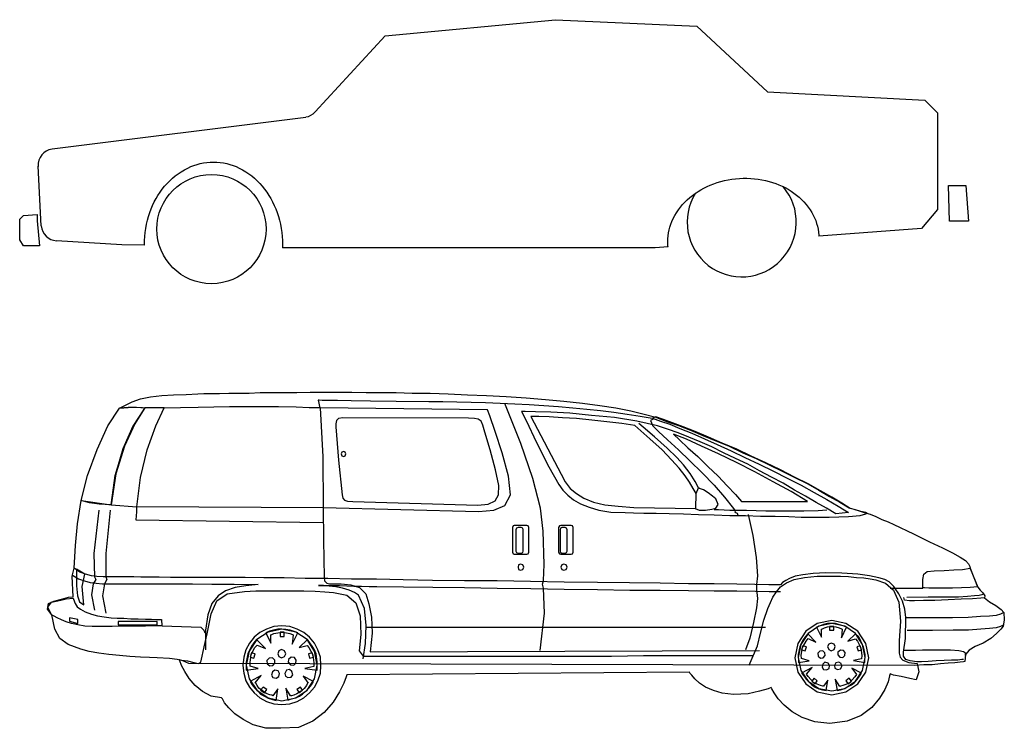
# Model space of a CAD drawing. Units: millimetres. Extents: x 4011 to 4212, y 2097 to 2179.
# Drawn here: x 4038 to 4044, y 2152 to 2157 of the extents above; entities that cross this region are included whole.
import ezdxf

# ---------------------------------------------------------------- set-up
doc = ezdxf.new("R2010")
doc.units = ezdxf.units.MM
doc.layers.add('DIEN HOA', color=111, linetype='Continuous')

# ---------------------------------------------------------------- blocks, each defined once
blk = doc.blocks.new('A$C68941437')
at = {"layer": 'DIEN HOA'}
for points in [[(435.3, 199), (416.7, 206.9), (399, 211.8), (375.5, 214.7), (338.2, 216.7), (313.7, 217.7), (286.3, 218.6), (253.9, 220.6), (221.6, 223.5), (189.2, 226.5), (157.8, 231.4), (128.4, 236.3), (102.9, 243.1), (63.7, 257.9), (38.2, 276.5), (22.6, 304.9), (13.7, 349), (0, 365.7), (3.9, 383.3), (19.6, 391.2), (43.1, 397.1), (64.7, 403), (79.4, 403.9), (76.5, 467.7), (82.4, 492.2), (86.3, 561.8), (92.2, 628.5), (103.9, 700), (196.1, 687.3), (208.8, 777.5), (233.3, 857.9), (263.7, 927.5), (300, 984.4), (274.5, 986.3), (249, 986.3), (221.6, 984.4), (260.8, 1003), (286.3, 1012.8), (317.7, 1018.7), (352, 1022.6), (388.3, 1024.6), (426.5, 1026.5), (462.8, 1028.5), (481.4, 1029.5), (529.4, 1029.5), (557.9, 1030.4), (620.6, 1030.4), (654.9, 1032.4), (767.7, 1032.4), (808.9, 1033.4), (936.3, 1033.4), (980.4, 1032.4), (1072.6, 1032.4), (1122.6, 1030.4), (1177.5, 1030.4), (1233.4, 1028.5), (1292.2, 1025.5), (1351, 1022.6), (1411.8, 1019.7), (1472.6, 1015.7), (1532.4, 1010.8), (1589.3, 1005.9), (1646.1, 999.1), (1700.1, 992.2), (1749.1, 985.3), (1795.2, 975.5), (1836.4, 965.7), (1871.6, 955.9), (1905, 943.2), (1941.3, 930.4), (1978.5, 916.7), (2016.8, 900), (2056.9, 883.4), (2098.1, 866.7), (2139.3, 847.1), (2180.5, 829.4), (2220.7, 809.8), (2260.9, 790.2), (2300.1, 770.6), (2337.4, 752), (2373.6, 732.4), (2406, 712.8), (2438.3, 695.1), (2466.8, 677.5), (2481.5, 673.6), (2497.2, 668.7), (2512.9, 663.8), (2531.5, 657.9), (2549.1, 651), (2567.8, 642.2), (2586.4, 634.3), (2604, 626.5), (2664.8, 598.1), (2713.8, 573.6), (2754, 554.9), (2784.4, 539.2), (2808, 526.5), (2824.6, 515.7), (2834.4, 505.9), (2839.3, 495.1), (2838.4, 492.2), (2839.3, 491.2), (2862.9, 433.4), (2869.7, 424.5), (2878.6, 416.7), (2884.4, 406.9), (2883.5, 401), (2898.2, 388.3), (2917.8, 377.5), (2934.4, 364.7), (2942.3, 355.9), (2944.2, 333.3), (2940.3, 313.7), (2933.5, 304.9), (2920.7, 291.2), (2903.1, 275.5), (2879.5, 261.8), (2855, 251), (2836.4, 240.2), (2824.6, 226.5), (2822.7, 204.9), (2818.7, 203.9), (2808, 202.9), (2792.3, 201), (2771.7, 200), (2748.2, 198), (2722.7, 195.1), (2696.2, 195.1), (2668.7, 193.1), (435.3, 199), (435.3, 199)], [(1860.9, 952), (1823.6, 958.9), (1783.4, 964.7), (1743.2, 970.6), (1702, 975.5), (1659.9, 980.4), (1616.7, 984.4), (1572.6, 988.3), (1527.5, 991.2), (1482.4, 994.2), (1438.3, 996.1), (1393.2, 998.1), (1348.1, 1000), (1304, 1001), (1259.9, 1002), (1216.7, 1003), (1173.6, 1003), (1073.6, 1004.9), (994.2, 1005.9), (934.4, 1006.9), (892.2, 1007.9), (845.1, 1007.9), (836.3, 1008.9), (833.4, 1008.9), (838.3, 985.3), (805.9, 985.3), (765.7, 987.3), (710.8, 988.3), (559.8, 988.3), (463.7, 986.3), (354.9, 984.4)], [(300, 985.3), (268.6, 936.3), (237.3, 866.7), (210.8, 782.4), (196.1, 687.3), (158.8, 689.2), (129.4, 693.2), (110.8, 698.1), (103.9, 700), (123.5, 777.5), (152.9, 856.9), (186.3, 929.5), (221.6, 984.4), (249, 986.3), (274.5, 987.3), (292.2, 986.3), (300, 985.3), (300, 985.3)], [(300, 985.3), (262.8, 928.5), (232.4, 858.9), (208.8, 778.5), (196.1, 687.3), (275.5, 680.4), (286.3, 770.6), (306.9, 855.9), (333.3, 929.5), (358.8, 985.3), (300, 985.3), (300, 985.3)], [(839.3, 985.3), (847.1, 834.3), (848.1, 678.5), (1326.5, 666.7), (1373.6, 670.6), (1407.9, 685.3), (1424.6, 717.7), (1418.7, 775.5), (1399.1, 847.1), (1377.5, 912.8), (1360.8, 960.8), (1354, 978.5), (839.3, 985.3), (839.3, 985.3)], [(1515.7, 239.2), (1529.5, 353.9), (1526.5, 430.4), (1523.6, 443.2), (1526.5, 453.9), (1528.5, 503), (1525.6, 605.9), (1516.7, 676.5), (1493.2, 767.7), (1456.9, 875.5), (1407.9, 998.1)], [(1458.9, 973.6), (1472.6, 946.1), (1505, 878.5), (1543.2, 804), (1573.6, 749.1), (1585.4, 732.4), (1601, 716.7), (1618.7, 702), (1640.3, 690.2), (1666.7, 679.4), (1697.1, 670.6), (1733.4, 664.7), (1777.5, 662.8), (1803, 661.8), (1835.4, 660.8), (1872.6, 660.8), (1912.8, 659.8), (1956.9, 658.9), (2003, 656.9), (2051.1, 655.9), (2100.1, 653.9), (2148.1, 653.9), (2194.2, 652), (2239.3, 652), (2281.5, 651), (2319.7, 649), (2405, 649), (2464.8, 651), (2501.1, 653.9), (2517.8, 658.9), (2522.7, 660.8), (2517.8, 662.8), (2503, 666.7), (2486.4, 671.6), (2469.7, 675.5), (2444.2, 692.2), (2413.8, 710.8), (2378.5, 730.4), (2340.3, 751), (2299.1, 771.6), (2256, 794.2), (2210.9, 815.7), (2165.8, 836.3), (2121.7, 857.9), (2076.6, 876.5), (2034.4, 895.1), (1993.2, 912.8), (1956, 926.5), (1923.6, 939.3), (1895.2, 949.1), (1871.6, 956.9), (1861.8, 953), (1886.4, 944.2), (1914.8, 934.4), (1946.2, 921.6), (1982.4, 906.9), (2021.7, 890.2), (2060.9, 872.6), (2104, 853), (2146.2, 832.4), (2190.3, 811.8), (2234.4, 790.2), (2276.6, 768.7), (2319.7, 747.1), (2358.9, 724.5), (2398.1, 703), (2433.4, 682.4), (2464.8, 662.8), (2425.6, 658.9), (2397.2, 676.5), (2365.8, 694.1), (2332.5, 713.8), (2299.1, 732.4), (2263.8, 753), (2227.5, 771.6), (2191.3, 791.2), (2155, 811.8), (2116.8, 829.4), (2080.5, 847.1), (2044.2, 864.7), (2008.9, 880.4), (1973.6, 895.1), (1940.3, 907.9), (1907.9, 919.6), (1877.5, 929.5), (1813.8, 944.2), (1745.2, 954.9), (1674.6, 961.8), (1607.9, 968.7), (1549.1, 971.6), (1502, 972.6), (1469.7, 973.6), (1458.9, 973.6), (1458.9, 973.6)], [(1339.3, 931.4), (1334.4, 944.2), (1325.5, 950), (1313.8, 952), (1296.1, 953), (908.9, 954), (896.1, 952), (889.3, 946.1), (887.3, 936.3), (887.3, 926.5), (896.1, 824.5), (906.9, 717.7), (908.9, 706.9), (913.8, 701), (923.6, 698.1), (939.3, 697.1), (1324.6, 686.3), (1355.9, 689.2), (1377.5, 699), (1388.3, 717.7), (1389.3, 746.1), (1378.5, 794.2), (1362.8, 855.9), (1346.1, 909.8), (1339.3, 931.4), (1339.3, 931.4)], [(1996.2, 721.6), (1987.3, 737.3), (1975.6, 756.9), (1961.8, 776.5), (1944.2, 799.1), (1920.7, 825.5), (1891.3, 855.9), (1854, 890.2), (1807.9, 930.4), (1767.7, 937.3), (1721.6, 942.2), (1675.6, 947.1), (1627.5, 952), (1584.4, 954), (1544.2, 956.9), (1511.8, 958.9), (1487.3, 958.9), (1580.5, 781.4), (1593.2, 757.9), (1608.9, 737.3), (1627.5, 721.6), (1651, 706.9), (1680.5, 695.1), (1714.8, 687.3), (1756, 682.4), (1804, 678.5), (1995.2, 675.5), (1996.2, 721.6), (1996.2, 721.6)], [(1865.8, 951), (1856, 946.1), (1861.8, 931.4)], [(1996.2, 721.6), (2003, 739.2), (1993.2, 758.9), (1977.5, 783.4), (1956.9, 809.8), (1936.4, 832.4), (1906.9, 860.8), (1867.7, 896.1), (1833.4, 925.5), (1819.7, 937.3)], [(1861.8, 930.4), (1880.5, 912.8), (1907.9, 886.3), (1941.3, 855.9), (1976.6, 822.6), (2014.8, 785.3), (2051.1, 747.1), (2083.4, 710.8), (2110.9, 675.5), (2115.8, 668.7), (2114.8, 664.7), (2122.6, 660.8), (2124.6, 654.9)], [(1926.6, 904), (1945.2, 886.3), (1970.7, 861.8), (2001.1, 835.3), (2032.4, 804.9), (2063.8, 774.5), (2091.3, 745.1), (2116.8, 718.7), (2135.4, 697.1), (2338.3, 697.1), (2288.3, 727.5), (2233.4, 757.9), (2176.6, 788.3), (2120.7, 816.7), (2064.8, 843.2), (2012.8, 866.7), (1966.7, 888.3), (1926.6, 904), (1926.6, 904)], [(911.8, 835.3), (916.7, 837.3), (918.7, 843.2), (916.7, 849.1), (911.8, 851), (905.9, 849.1), (904, 843.2), (905.9, 837.3), (911.8, 835.3)], [(1993.2, 675.5), (2005, 670.6), (2024.6, 670.6), (2044.2, 673.6), (2056.9, 676.5), (2063.8, 688.3), (2056.9, 704.9), (2046.2, 713.8), (2033.4, 723.6), (2018.7, 733.4), (2006.9, 737.3), (2003, 739.2)], [(157.8, 670.6), (143.1, 537.3), (145.1, 465.7), (149, 456.9), (141.2, 444.1), (135.3, 409.8), (145.1, 362.8)], [(193.1, 670.6), (179.4, 537.3), (179.4, 465.7), (183.3, 456.9), (175.5, 444.1), (169.6, 406.9), (179.4, 353.9)], [(274.5, 680.4), (274.5, 665.7), (272.6, 641.2), (848.1, 632.4)], [(274.5, 680.4), (274.5, 665.7), (272.6, 641.2), (848.1, 632.4)], [(275.5, 681.4), (848.1, 678.5), (850, 578.5), (852, 463.7), (853, 453), (859.8, 446.1), (867.7, 444.1), (904, 444.1), (933.4, 441.2), (960.8, 432.4), (979.5, 412.8), (989.3, 382.4), (997.1, 341.2), (999.1, 292.2), (993.2, 235.3), (2191.3, 239.2)], [(2051.1, 672.6), (2064.8, 672.6), (2100.1, 670.6), (2151.1, 670.6), (2210.9, 668.7), (2327.5, 668.7), (2371.7, 669.6), (2398.1, 671.6)], [(2156, 656.9), (2170.7, 592.2), (2180.5, 524.5), (2184.4, 468.6), (2181.5, 442.2), (2181.5, 426.5), (2184.4, 399), (2181.5, 370.6), (2172.6, 325.5), (2160.9, 277.5), (2148.1, 241.2)], [(1475.6, 535.3), (1479.5, 536.3), (1481.4, 541.2), (1481.4, 617.7), (1479.5, 622.6), (1475.6, 623.6), (1436.3, 623.6), (1433.4, 622.6), (1431.4, 617.7), (1431.4, 541.2), (1433.4, 536.3), (1436.3, 535.3), (1475.6, 535.3)], [(1457.9, 538.3), (1462.8, 540.2), (1463.8, 544.1), (1463.8, 609.8), (1462.8, 614.7), (1457.9, 616.7), (1448.1, 616.7), (1443.2, 614.7), (1441.2, 609.8), (1441.2, 544.1), (1443.2, 540.2), (1448.1, 538.3), (1457.9, 538.3), (1457.9, 538.3)], [(1611.8, 535.3), (1615.8, 536.3), (1617.7, 541.2), (1617.7, 617.7), (1615.8, 622.6), (1611.8, 623.6), (1579.5, 623.6), (1575.6, 622.6), (1572.6, 617.7), (1572.6, 541.2), (1575.6, 536.3), (1579.5, 535.3), (1611.8, 535.3)], [(1593.2, 538.3), (1597.1, 540.2), (1599.1, 544.1), (1599.1, 609.8), (1597.1, 614.7), (1593.2, 616.7), (1582.4, 616.7), (1578.5, 614.7), (1577.5, 609.8), (1577.5, 544.1), (1578.5, 540.2), (1582.4, 538.3), (1593.2, 538.3), (1593.2, 538.3)], [(2818.7, 211.8), (2813.8, 211.8), (2801.1, 209.8), (2781.5, 209.8), (2758.9, 207.9), (2734.4, 206.9), (2709.9, 204.9), (2689.3, 203.9), (2674.6, 203.9), (2655, 206.9), (2641.3, 211.8), (2634.4, 221.6), (2634.4, 234.3), (2640.3, 275.5), (2641.3, 340.2), (2638.3, 365.7), (2630.5, 391.2), (2619.7, 412.8), (2608, 429.4), (2604, 436.3), (2590.3, 450), (2576.6, 456.9), (2558, 462.8), (2529.5, 468.6), (2493.2, 473.5), (2444.2, 476.5), (2395.2, 477.5), (2356, 475.5), (2324.6, 471.6), (2301.1, 467.7), (2283.4, 460.8), (2271.7, 453.9), (2261.9, 448.1), (2256, 441.2), (2219.7, 441.2), (2176.6, 442.2), (2121.7, 443.2), (2052, 444.1), (1972.6, 444.1), (1885.4, 446.1), (1791.3, 447.1), (1692.2, 448.1), (1590.3, 449), (1486.3, 451), (1383.4, 453), (1283.4, 453), (1185.3, 453.9), (1095.1, 455.9), (1012.8, 457.9), (935.3, 458.8), (862.8, 460.8), (793.2, 460.8), (728.5, 462.8), (665.7, 462.8), (608.8, 463.7), (378.4, 463.7), (344.1, 464.7), (287.3, 464.7), (265.7, 465.7), (171.6, 465.7), (152, 466.7), (135.3, 468.6), (117.7, 473.5), (100, 480.4), (82.4, 492.2)], [(89.2, 489.2), (89.2, 438.3), (92.2, 406.9), (99, 388.3), (111.8, 379.4), (106.9, 436.3), (114.7, 473.5), (89.2, 489.2), (89.2, 489.2)], [(1455.9, 486.3), (1462.8, 488.3), (1465.7, 495.1), (1462.8, 502), (1455.9, 504.9), (1449.1, 502), (1448.1, 495.1), (1449.1, 488.3), (1455.9, 486.3), (1455.9, 486.3)], [(1589.3, 486.3), (1596.1, 488.3), (1599.1, 495.1), (1596.1, 502), (1589.3, 504.9), (1582.4, 502), (1579.5, 495.1), (1582.4, 488.3), (1589.3, 486.3), (1589.3, 486.3)], [(2839.3, 492.2), (2861.9, 434.3), (2839.3, 432.4), (2812.9, 431.4), (2784.4, 430.4), (2711.9, 430.4), (2699.1, 431.4), (2693.2, 431.4), (2693.2, 456.9), (2696.2, 473.5), (2707, 482.4), (2728.5, 484.3), (2758.9, 485.3), (2789.3, 487.3), (2815.8, 488.3), (2839.3, 492.2), (2839.3, 492.2)], [(77.5, 470.6), (96.1, 459.8), (113.7, 453), (131.4, 448.1), (150, 446.1), (169.6, 444.1), (446.1, 444.1), (505.9, 443.2), (574.5, 443.2), (649, 442.2), (610.8, 438.3), (577.5, 432.4), (548.1, 422.6), (525.5, 406.9), (505.9, 383.3), (493.2, 349), (486.3, 302), (486.3, 241.2)], [(2159.5, 194.5), (2184.4, 253.9), (2194.2, 292.2), (2204, 332.4), (2216.8, 368.6), (2224.6, 386.3), (2232.4, 403), (2243.2, 419.6), (2256, 434.3), (2274.6, 447.1), (2298.1, 456.9), (2329.5, 463.7), (2368.7, 467.7), (2440.3, 467.7), (2464.8, 466.7), (2489.3, 463.7), (2511.9, 462.8), (2531.5, 459.8), (2549.1, 455.9), (2578.5, 446.1), (2603.1, 424.5), (2619.7, 387.3), (2624.6, 329.4), (2620.7, 268.6), (2620.7, 231.4), (2623.6, 218.6), (2632.5, 209.8), (2650.1, 202), (2676.6, 199), (2681.5, 173.5), (2672.7, 149), (2653.1, 152.9), (2626.6, 158.8), (2603.1, 163.7), (2593.2, 167.7), (2591.3, 160.8), (2586.4, 143.1), (2576.6, 119.6), (2559.9, 92.2), (2536.4, 63.7), (2504, 39.2), (2460.9, 21.6), (2407, 14.7), (2360.9, 19.6), (2322.6, 33.3), (2291.3, 51), (2266.8, 70.6), (2248.1, 90.2), (2236.4, 108.8), (2228.5, 121.6), (2226.6, 125.5), (2217.7, 121.6), (2191.3, 113.7), (2156, 105.9), (2110.9, 103.9), (2076.6, 107.8), (2049.1, 115.7), (2024.6, 126.5), (2006.9, 139.2), (1992.2, 152), (1982.4, 162.8), (1976.6, 169.6), (1975.6, 172.6), (921.6, 164.7), (919.6, 157.8), (911.8, 139.2), (899.1, 111.8), (879.4, 80.4), (852, 49), (816.7, 21.6), (772.6, 2.9), (718.7, 0), (672.6, 0), (633.4, 10.8), (602, 26.5), (576.5, 44.1), (557.9, 62.7), (545.1, 78.4), (538.3, 90.2), (535.3, 94.1), (503.9, 99), (477.5, 112.7), (454.9, 131.4), (436.3, 152.9), (422.6, 174.5), (412.8, 193.1), (407.9, 206.9), (405.9, 211.8), (413.7, 209.8), (431.4, 206.9), (451, 202), (464.7, 199), (471.6, 202.9), (476.5, 221.6), (482.4, 250), (491.2, 290.2), (503.9, 352), (521.6, 392.2), (553, 412.8), (606.9, 420.6), (641.2, 422.6), (789.2, 422.6), (823.6, 421.6), (854, 419.6), (880.4, 417.7), (921.6, 408.8), (949.1, 385.3), (962.8, 346.1), (964.7, 288.2), (958.9, 238.2), (971.6, 221.6), (1735.4, 221.6), (1834.4, 223.5), (2171.7, 223.5), (2171.7, 223.5)], [(971.6, 213.7), (978.5, 260.8), (980.4, 315.7), (975.5, 368.6), (956.9, 408.8), (945.1, 417.7), (928.5, 424.5), (907.9, 430.4), (887.3, 434.3), (866.7, 437.3), (850, 439.2), (834.3, 439.2), (899.1, 439.2), (921.6, 438.3), (943.2, 437.3), (966.7, 437.3), (990.2, 436.3), (1013.8, 436.3), (1096.1, 434.3), (1186.3, 433.4), (1283.4, 432.4), (1383.4, 430.4), (1487.3, 429.4), (1590.3, 427.5), (1692.2, 426.5), (1792.2, 424.5), (1885.4, 424.5), (1972.6, 423.5), (2052, 422.6), (2121.7, 422.6), (2178.5, 421.6), (2220.7, 420.6), (2256, 420.6)], [(2593.2, 430.4), (2693.2, 430.4)], [(2593.2, 430.4), (2693.2, 430.4)], [(85.3, 383.3), (91.2, 373.5), (102, 365.7), (116.7, 357.9), (135.3, 351), (153.9, 346.1), (174.5, 342.2), (196.1, 339.2), (214.7, 338.2), (235.3, 338.2), (256.9, 336.3), (279.4, 336.3), (302, 335.3), (320.6, 335.3), (336.3, 334.3), (351, 334.3), (352, 314.7), (327.5, 314.7), (302, 313.7), (234.3, 313.7), (199, 312.8), (138.2, 312.8), (114.7, 313.7), (94.1, 317.7), (74.5, 321.6), (57.8, 327.5), (43.1, 333.3), (30.4, 339.2), (20.6, 345.1), (12.7, 349), (1, 372.6), (12.7, 387.3), (26.5, 391.2), (41.2, 394.1), (57.8, 398.1), (79.4, 400), (83.3, 388.3), (85.3, 383.3), (85.3, 383.3)], [(2883.5, 401), (2871.7, 400), (2846.2, 398.1), (2811.9, 397.1), (2771.7, 395.1), (2730.5, 393.2), (2695.2, 393.2), (2667.8, 392.2), (2652.1, 392.2), (2637.4, 394.1), (2635.4, 402)], [(2881.5, 412.8), (2874.6, 409.8), (2866.8, 407.9), (2852.1, 406.9), (2831.5, 404.9), (2803.1, 403), (2709.9, 403), (2644.2, 402)], [(94.1, 322.6), (94.1, 334.3), (67.7, 339.2), (67.7, 329.4), (94.1, 322.6), (94.1, 322.6)], [(2942.3, 355.9), (2932.5, 351), (2918.7, 347.1), (2898.2, 345.1), (2870.7, 343.2), (2833.5, 340.2), (2784.4, 339.2), (2642.3, 339.2)], [(337.3, 317.7), (337.3, 328.4), (217.7, 328.4), (217.7, 317.7), (337.3, 317.7), (337.3, 317.7)], [(353, 314.7), (471.6, 310.8), (481.4, 302), (484.3, 293.1)], [(721.6, 73.5), (746.1, 75.5), (768.7, 82.4), (789.2, 93.1), (806.9, 108.8), (821.6, 126.5), (832.4, 146.1), (840.2, 169.6), (841.2, 193.1), (840.2, 218.6), (832.4, 241.2), (821.6, 261.8), (806.9, 280.4), (789.2, 294.1), (768.7, 304.9), (746.1, 312.8), (721.6, 314.7), (697.1, 312.8), (674.5, 304.9), (653.9, 294.1), (636.3, 280.4), (621.6, 261.8), (610.8, 241.2), (603.9, 218.6), (601, 193.1), (603.9, 169.6), (610.8, 146.1), (621.6, 126.5), (636.3, 108.8), (653.9, 93.1), (674.5, 82.4), (697.1, 75.5), (721.6, 73.5), (721.6, 73.5)], [(721.6, 84.3), (764.7, 93.1), (799.1, 116.7), (821.6, 152), (830.4, 194.1), (821.6, 237.3), (799.1, 272.6), (764.7, 295.1), (721.6, 304.9), (679.4, 295.1), (644.1, 272.6), (620.6, 237.3), (611.8, 194.1), (620.6, 152), (644.1, 116.7), (679.4, 93.1), (721.6, 84.3)], [(753, 258.8), (770.6, 293.1), (758.9, 297.1), (747.1, 302), (733.4, 303.9), (721.6, 304.9), (708.9, 304.9), (696.1, 302), (683.4, 298.1), (672.6, 293.1), (687.3, 261.8), (687.3, 287.3), (690.2, 288.2), (697.1, 291.2), (708.9, 293.1), (721.6, 295.1), (735.3, 293.1), (746.1, 291.2), (754, 288.2), (755.9, 287.3), (753, 258.8), (753, 258.8)], [(980.4, 310.8), (2209.9, 310.8)], [(2413.8, 102.9), (2457, 111.8), (2493.2, 136.3), (2517.8, 172.6), (2527.6, 216.7), (2517.8, 260.8), (2493.2, 298.1), (2457, 322.6), (2413.8, 331.4), (2368.7, 322.6), (2333.4, 298.1), (2308.9, 260.8), (2300.1, 216.7), (2308.9, 172.6), (2333.4, 136.3), (2368.7, 111.8), (2413.8, 102.9), (2413.8, 102.9)], [(2413.8, 114.7), (2454, 122.6), (2486.4, 145.1), (2507.9, 177.5), (2515.8, 217.7), (2507.9, 257.9), (2486.4, 291.2), (2454, 313.7), (2413.8, 321.6), (2373.6, 313.7), (2340.3, 291.2), (2317.7, 257.9), (2309.9, 217.7), (2317.7, 177.5), (2340.3, 145.1), (2373.6, 122.6), (2413.8, 114.7)], [(2443.2, 278.4), (2458.9, 310.8), (2448.1, 314.7), (2437.4, 317.7), (2424.6, 321.6), (2400.1, 321.6), (2388.3, 318.6), (2377.6, 314.7), (2366.8, 310.8), (2381.5, 280.4), (2381.5, 304.9), (2384.4, 305.9), (2391.3, 308.8), (2400.1, 311.8), (2413.8, 312.8), (2425.6, 311.8), (2436.4, 308.8), (2443.2, 305.9), (2445.2, 304.9), (2443.2, 278.4), (2443.2, 278.4)], [(2419.7, 302), (2419.7, 312.8), (2406, 312.8), (2406, 302), (2419.7, 302), (2419.7, 302)], [(2942.3, 317.7), (2932.5, 312.8), (2918.7, 308.8), (2899.1, 306.9), (2871.7, 304.9), (2834.4, 302), (2786.4, 302), (2723.6, 301), (2645.2, 301)], [(728.5, 282.4), (728.5, 295.1), (715.7, 295.1), (715.7, 282.4), (728.5, 282.4), (728.5, 282.4)], [(2364.8, 264.7), (2339.3, 290.2), (2332.5, 282.4), (2325.6, 271.6), (2319.7, 260.8), (2314.8, 250), (2309.9, 226.5), (2310.9, 202), (2344.2, 206.9), (2320.7, 214.7), (2319.7, 224.5), (2323.6, 248), (2334.4, 267.7), (2340.3, 275.5), (2364.8, 264.7), (2364.8, 264.7)], [(2480.5, 207.9), (2514.8, 202), (2515.8, 226.5), (2510.9, 250), (2506, 260.8), (2501.1, 272.6), (2495.2, 282.4), (2486.4, 290.2), (2462.8, 267.7), (2486.4, 274.5), (2492.3, 267.7), (2503, 247.1), (2506, 223.5), (2505, 213.7), (2480.5, 207.9), (2480.5, 207.9)], [(670.6, 245.1), (643.2, 272.6), (635.3, 262.8), (628.5, 252), (621.6, 240.2), (616.7, 228.4), (611.8, 202.9), (611.8, 178.4), (648.1, 183.3), (623.6, 191.2), (623.6, 202), (626.5, 226.5), (638.3, 248), (645.1, 255.9), (670.6, 245.1), (670.6, 245.1)], [(792.2, 183.3), (830.4, 178.4), (830.4, 203.9), (826.5, 228.4), (821.6, 241.2), (814.7, 252), (807.9, 262.8), (800, 272.6), (774.5, 248), (799.1, 254.9), (804.9, 248), (816.7, 225.5), (819.6, 201), (819.6, 190.2), (792.2, 183.3), (792.2, 183.3)], [(2335.4, 250), (2324.6, 253.9), (2320.7, 241.2), (2331.5, 238.2), (2335.4, 250), (2335.4, 250)], [(2411.9, 238.2), (2420.7, 242.2), (2423.6, 251), (2420.7, 258.8), (2411.9, 261.8), (2404, 258.8), (2400.1, 251), (2404, 242.2), (2411.9, 238.2), (2411.9, 238.2)], [(2494.2, 238.2), (2505, 241.2), (2501.1, 253.9), (2490.3, 250), (2494.2, 238.2), (2494.2, 238.2)], [(639.2, 228.4), (627.5, 232.4), (623.6, 218.6), (635.3, 215.7), (639.2, 228.4), (639.2, 228.4)], [(700, 200), (700, 209.8), (692.2, 216.7), (682.4, 215.7), (675.5, 208.8), (676.5, 198), (684.3, 192.2), (694.1, 193.1), (700, 200), (700, 200)], [(720.6, 216.7), (729.4, 220.6), (733.4, 228.4), (729.4, 238.2), (720.6, 242.2), (711.8, 238.2), (708.9, 228.4), (711.8, 220.6), (720.6, 216.7), (720.6, 216.7)], [(741.2, 202.9), (748.1, 195.1), (757.9, 194.1), (764.7, 200), (765.7, 209.8), (759.8, 217.7), (750, 218.6), (742.2, 211.8), (741.2, 202.9), (741.2, 202.9)], [(806.9, 215.7), (818.7, 218.6), (814.7, 232.4), (803, 228.4), (806.9, 215.7), (806.9, 215.7)], [(2393.2, 223.5), (2392.3, 232.4), (2385.4, 238.2), (2376.6, 237.3), (2370.7, 230.4), (2371.7, 221.6), (2378.5, 215.7), (2387.4, 216.7), (2393.2, 223.5), (2393.2, 223.5)], [(2432.5, 225.5), (2438.3, 218.6), (2447.2, 217.7), (2454, 223.5), (2455, 233.3), (2449.1, 239.2), (2440.3, 240.2), (2432.5, 234.3), (2432.5, 225.5), (2432.5, 225.5)], [(2824.6, 223.5), (2824.6, 230.4), (2818.7, 235.3), (2804, 238.2), (2778.5, 240.2), (2692.3, 240.2), (2670.7, 239.2), (2636.4, 239.2)], [(2353, 187.3), (2320.7, 169.6), (2327.5, 160.8), (2334.4, 151), (2352.1, 133.3), (2361.9, 126.5), (2373.6, 121.6), (2384.4, 118.6), (2396.2, 115.7), (2401.1, 148), (2388.3, 129.4), (2385.4, 129.4), (2378.5, 131.4), (2368.7, 135.3), (2357, 141.2), (2340.3, 158.8), (2335.4, 166.7), (2353, 187.3), (2353, 187.3)], [(2402.1, 200), (2392.3, 202.9), (2385.4, 197.1), (2383.4, 188.2), (2388.3, 180.4), (2397.2, 179.4), (2405, 183.3), (2406, 193.1), (2402.1, 200), (2402.1, 200)], [(2425.6, 201), (2421.7, 193.1), (2422.7, 185.3), (2431.5, 180.4), (2440.3, 182.4), (2444.2, 190.2), (2442.3, 199), (2435.4, 202.9), (2425.6, 201), (2425.6, 201)], [(2423.6, 151), (2429.5, 115.7), (2440.3, 118.6), (2452.1, 122.6), (2463.8, 128.4), (2473.6, 133.3), (2483.4, 141.2), (2491.3, 150), (2499.1, 159.8), (2505, 169.6), (2475.6, 185.3), (2489.3, 165.7), (2484.4, 157.8), (2467.8, 140.2), (2457, 134.3), (2447.2, 131.4), (2440.3, 129.4), (2438.3, 128.4), (2423.6, 151), (2423.6, 151)], [(657.9, 161.8), (623.6, 144.1), (630.4, 133.3), (638.3, 123.5), (648.1, 113.7), (655.9, 104.9), (667.7, 99), (679.4, 92.2), (692.2, 88.2), (704, 85.3), (708.9, 121.6), (694.1, 100), (690.2, 102), (684.3, 102.9), (673.6, 106.9), (661.8, 114.7), (651, 123.5), (645.1, 131.4), (641.2, 138.2), (639.2, 140.2), (657.9, 161.8), (657.9, 161.8)], [(709.8, 176.5), (700, 178.4), (692.2, 173.5), (689.2, 163.7), (694.1, 155.9), (704, 153.9), (711.8, 158.8), (713.8, 168.6), (709.8, 176.5), (709.8, 176.5)], [(735.3, 178.4), (730.4, 168.6), (732.4, 159.8), (740.2, 155.9), (750, 156.9), (754.9, 164.7), (752, 174.5), (745.1, 180.4), (735.3, 178.4), (735.3, 178.4)], [(733.4, 123.5), (740.2, 86.3), (751, 90.2), (763.8, 94.1), (775.5, 99), (785.3, 104.9), (795.1, 113.7), (804.9, 123.5), (812.8, 133.3), (818.7, 144.1), (787.3, 159.8), (802, 139.2), (800, 138.2), (797.1, 131.4), (790.2, 122.6), (780.4, 113.7), (767.7, 105.9), (757.9, 102), (751, 100), (748.1, 100), (733.4, 123.5), (733.4, 123.5)], [(2358.9, 153.9), (2352.1, 145.1), (2361.9, 136.3), (2368.7, 146.1), (2358.9, 153.9), (2358.9, 153.9)], [(2457, 146.1), (2463.8, 136.3), (2473.6, 145.1), (2466.8, 153.9), (2457, 146.1), (2457, 146.1)], [(663.8, 126.5), (655.9, 116.7), (667.7, 108.8), (675.5, 119.6), (663.8, 126.5), (663.8, 126.5)], [(767.7, 119.6), (775.5, 108.8), (785.3, 116.7), (778.5, 126.5), (767.7, 119.6), (767.7, 119.6)]]:
    blk.add_lwpolyline(points, dxfattribs=at)
blk = doc.blocks.new('A$C0DAD38CA')
at = {"layer": 'DIEN HOA'}
for p, q in [((1124.9, 762.1), (1648.4, 811.4)), ((1648.4, 811.4), (2083.3, 791.7)), ((2083.3, 791.7), (2300.6, 589.9)), ((909.5, 527.9), (1124.9, 762.1)), ((2300.6, 589.9), (2784.9, 564.4)), ((2784.9, 564.4), (2824.4, 524.9)), ((2824.4, 524.9), (2824.4, 228.5)), ((99.5, 414), (880.1, 512.3)), ((66.4, 177.9), (57.1, 360.7)), ((2857.9, 301.3), (2911.1, 301.3)), ((2861.3, 192.2), (2857.9, 301.3)), ((2911.1, 301.3), (2919.8, 192.2)), ((11.6, 209.9), (53.6, 212.2)), ((53.6, 212.2), (53.6, 193.6)), ((2824.4, 228.5), (2774.9, 169.2)), ((0, 198.2), (11.6, 209.9)), ((0, 135.2), (0, 198.2)), ((53.6, 193.6), (60.7, 116.6)), ((2919.8, 192.2), (2861.3, 192.2)), ((2774.9, 169.2), (2458.9, 146.4)), ((11.6, 116.6), (0, 135.2)), ((314.6, 119.8), (112.8, 131.9)), ((60.7, 116.6), (11.6, 116.6)), ((383.8, 118.1), (314.6, 119.8)), ((1954.9, 109.9), (808.5, 109.9)), ((1994.9, 112.8), (1954.9, 109.9))]:
    blk.add_line(p, q, dxfattribs=at)
for points in [[(383.8, 118.1, -0.001385), (383.8, 119.8, -0.083513), (400.5, 219, -0.090975), (446, 299.5, -0.103996), (516.9, 355.4, -0.115541), (596.2, 373.9, -0.115541), (675.5, 355.4, -0.103996), (746.4, 299.5, -0.090975), (792, 219, -0.083513), (808.6, 119.8, -0.083513)], [(1994.9, 112.8, -0.01124), (1994.3, 119.8, -0.118331), (2006.7, 191, -0.104618), (2053.8, 257.6, -0.089696), (2124.5, 302.7, -0.0814), (2214.5, 323.4, -0.0814), (2306.3, 314.3, -0.089696), (2382.2, 278.6, -0.104618), (2437.4, 218.5, -0.118331), (2458.7, 149.4, -0.118331)], [(2458.7, 149.4, -0.004917), (2458.9, 146.4, -0.104618)], [(808.6, 119.8, -0.00811), (808.5, 109.9, -0.090975)]]:
    blk.add_lwpolyline(points, format="xyb", dxfattribs=at)
blk.add_circle((590, 167.9), 167.9, dxfattribs=at)
for centre, radius, start, end in [((872.7, 561.8), 50, 278.5558, 317.3937), ((106.9, 364.5), 50, 98.5558, 184.3953), ((2221.6, 188.9), 167.9, 147.8677, 40.6843), ((116.3, 181.7), 50, 184.3953, 266.0479)]:
    blk.add_arc(centre, radius, start, end, dxfattribs=at)

msp = doc.modelspace()

# ---------------------------------------------------------------- block references
at = {"layer": 'DIEN HOA', "xscale": 0.002, "yscale": 0.002, "zscale": 0.002}
for name, p in [('A$C0DAD38CA', (4037.6167, 2154.8876)), ('A$C68941437', (4037.7872, 2152.1542))]:
    msp.add_blockref(name, p, dxfattribs=at)

doc.saveas('drawing.dxf')
